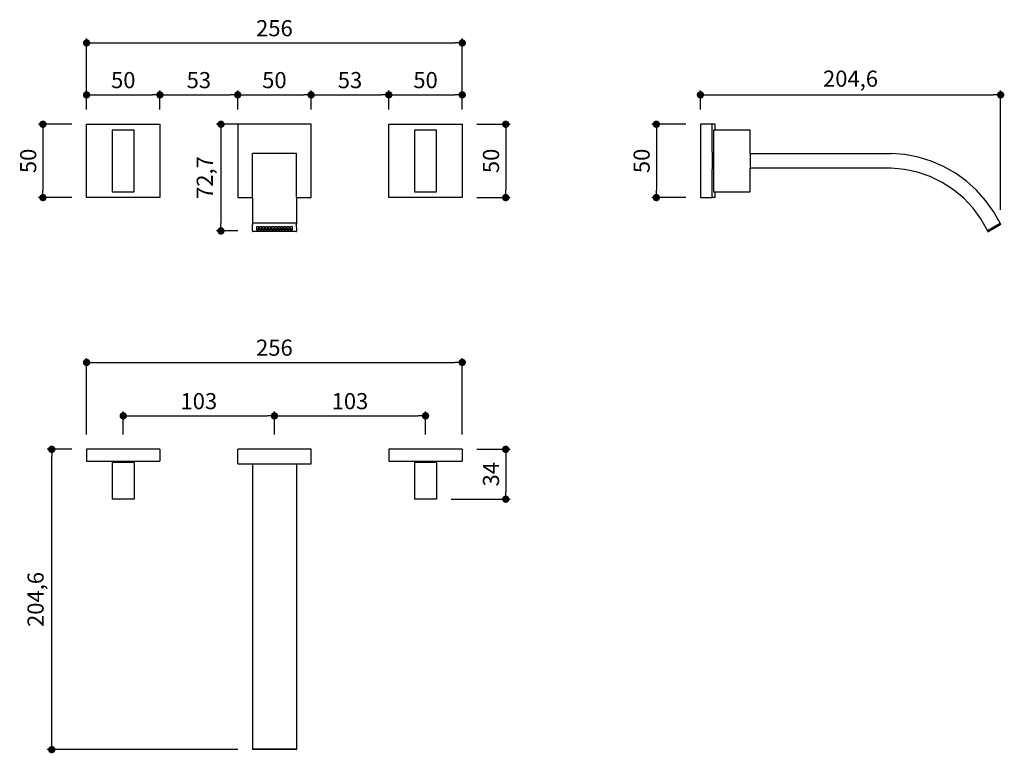
# Model space of a CAD drawing. Units: millimetres. Extents: x 3155 to 3826, y 1458 to 1958.
import ezdxf

# ---------------------------------------------------------------- set-up
doc = ezdxf.new("R2010")
doc.units = ezdxf.units.MM
doc.layers.add('COTA', color=1, linetype='Continuous')
doc.layers.add('RUBINETTOS', color=2, linetype='Continuous')
doc.styles.get("Standard").update_dxf_attribs({"font": 'arial.ttf'})
doc.dimstyles.new('Milímetros', dxfattribs={"dimtxt": 11, "dimasz": 5, "dimexe": 3, "dimexo": 10, "dimgap": 3, "dimtad": 1, "dimtxsty": 'Standard', "dimblk": 'DOT', "dimcen": 2.5, "dimadec": 0, "dimazin": 0, "dimtfac": 1, "dimtmove": 0, "dimatfit": 3, "dimldrblk": 'DOT', "dimfxl": 0, "dimarcsym": 0})

# ---------------------------------------------------------------- blocks, each defined once
blk = doc.blocks.new('_Dot')
at = {"color": 0, "linetype": 'ByBlock', "lineweight": -2}
blk.add_line((-0.5, 0), (-1, 0), dxfattribs=at)
at = {"color": 0, "linetype": 'ByBlock', "const_width": 0.5}
blk.add_lwpolyline([(-0.25, 0, 1), (0.25, 0, 1)], format="xyb", close=True, dxfattribs=at)
blk = doc.blocks.new('*D47')
at = {"layer": 'COTA', "color": 0, "lineweight": -2}
for p, q in [((3200.76, 1896.96), (3200.76, 1909.96)), ((3205.76, 1906.96), (3245.76, 1906.96)), ((3250.76, 1896.96), (3250.76, 1909.96))]:
    blk.add_line(p, q, dxfattribs=at)
at = {"layer": 'Defpoints', "color": 0}
for p in [(3250.76, 1906.96), (3200.76, 1886.96), (3250.76, 1886.96)]:
    blk.add_point(p, dxfattribs=at)
at = {"layer": 'COTA', "color": 0, "lineweight": -2, "xscale": 5, "yscale": 5, "zscale": 5, "rotation": 180}
blk.add_blockref('_Dot', (3200.76, 1906.96), dxfattribs=at)
at = {"layer": 'COTA', "color": 0, "lineweight": -2, "xscale": 5, "yscale": 5, "zscale": 5}
blk.add_blockref('_Dot', (3250.76, 1906.96), dxfattribs=at)
at = {"layer": 'COTA', "color": 0, "insert": (3225.76, 1915.58), "char_height": 11, "attachment_point": 5}
blk.add_mtext('50', dxfattribs=at)
blk = doc.blocks.new('*D48')
at = {"layer": 'COTA', "color": 0, "lineweight": -2}
for p, q in [((3303.76, 1896.96), (3303.76, 1909.96)), ((3308.76, 1906.96), (3348.76, 1906.96)), ((3353.76, 1896.96), (3353.76, 1909.96))]:
    blk.add_line(p, q, dxfattribs=at)
at = {"layer": 'Defpoints', "color": 0}
for p in [(3353.76, 1906.96), (3303.76, 1886.96), (3353.76, 1886.96)]:
    blk.add_point(p, dxfattribs=at)
at = {"layer": 'COTA', "color": 0, "lineweight": -2, "xscale": 5, "yscale": 5, "zscale": 5, "rotation": 180}
blk.add_blockref('_Dot', (3303.76, 1906.96), dxfattribs=at)
at = {"layer": 'COTA', "color": 0, "lineweight": -2, "xscale": 5, "yscale": 5, "zscale": 5}
blk.add_blockref('_Dot', (3353.76, 1906.96), dxfattribs=at)
at = {"layer": 'COTA', "color": 0, "insert": (3328.76, 1915.58), "char_height": 11, "attachment_point": 5}
blk.add_mtext('50', dxfattribs=at)
blk = doc.blocks.new('*D49')
at = {"layer": 'COTA', "color": 0, "lineweight": -2}
for p, q in [((3406.76, 1896.96), (3406.76, 1909.96)), ((3411.76, 1906.96), (3451.76, 1906.96)), ((3456.76, 1896.96), (3456.76, 1909.96))]:
    blk.add_line(p, q, dxfattribs=at)
at = {"layer": 'Defpoints', "color": 0}
for p in [(3456.76, 1906.96), (3406.76, 1886.96), (3456.76, 1886.96)]:
    blk.add_point(p, dxfattribs=at)
at = {"layer": 'COTA', "color": 0, "lineweight": -2, "xscale": 5, "yscale": 5, "zscale": 5, "rotation": 180}
blk.add_blockref('_Dot', (3406.76, 1906.96), dxfattribs=at)
at = {"layer": 'COTA', "color": 0, "lineweight": -2, "xscale": 5, "yscale": 5, "zscale": 5}
blk.add_blockref('_Dot', (3456.76, 1906.96), dxfattribs=at)
at = {"layer": 'COTA', "color": 0, "insert": (3431.76, 1915.58), "char_height": 11, "attachment_point": 5}
blk.add_mtext('50', dxfattribs=at)
blk = doc.blocks.new('*D50')
at = {"layer": 'COTA', "color": 0, "lineweight": -2}
for p, q in [((3200.76, 1896.96), (3200.76, 1945.34)), ((3205.76, 1942.34), (3451.76, 1942.34)), ((3456.76, 1896.96), (3456.76, 1945.34))]:
    blk.add_line(p, q, dxfattribs=at)
at = {"layer": 'Defpoints', "color": 0}
for p in [(3456.76, 1942.34), (3200.76, 1886.96), (3456.76, 1886.96)]:
    blk.add_point(p, dxfattribs=at)
at = {"layer": 'COTA', "color": 0, "lineweight": -2, "xscale": 5, "yscale": 5, "zscale": 5, "rotation": 180}
blk.add_blockref('_Dot', (3200.76, 1942.34), dxfattribs=at)
at = {"layer": 'COTA', "color": 0, "lineweight": -2, "xscale": 5, "yscale": 5, "zscale": 5}
blk.add_blockref('_Dot', (3456.76, 1942.34), dxfattribs=at)
at = {"layer": 'COTA', "color": 0, "insert": (3328.76, 1950.96), "char_height": 11, "attachment_point": 5}
blk.add_mtext('256', dxfattribs=at)
blk = doc.blocks.new('*D51')
at = {"layer": 'COTA', "color": 0, "lineweight": -2}
for p, q in [((3250.76, 1896.96), (3250.76, 1909.96)), ((3255.76, 1906.96), (3298.76, 1906.96)), ((3303.76, 1896.96), (3303.76, 1909.96))]:
    blk.add_line(p, q, dxfattribs=at)
at = {"layer": 'Defpoints', "color": 0}
for p in [(3303.76, 1906.96), (3250.76, 1886.96), (3303.76, 1886.96)]:
    blk.add_point(p, dxfattribs=at)
at = {"layer": 'COTA', "color": 0, "lineweight": -2, "xscale": 5, "yscale": 5, "zscale": 5, "rotation": 180}
blk.add_blockref('_Dot', (3250.76, 1906.96), dxfattribs=at)
at = {"layer": 'COTA', "color": 0, "lineweight": -2, "xscale": 5, "yscale": 5, "zscale": 5}
blk.add_blockref('_Dot', (3303.76, 1906.96), dxfattribs=at)
at = {"layer": 'COTA', "color": 0, "insert": (3277.26, 1915.58), "char_height": 11, "attachment_point": 5}
blk.add_mtext('53', dxfattribs=at)
blk = doc.blocks.new('*D52')
at = {"layer": 'COTA', "color": 0, "lineweight": -2}
for p, q in [((3353.76, 1896.96), (3353.76, 1909.96)), ((3358.76, 1906.96), (3401.76, 1906.96)), ((3406.76, 1896.96), (3406.76, 1909.96))]:
    blk.add_line(p, q, dxfattribs=at)
at = {"layer": 'Defpoints', "color": 0}
for p in [(3406.76, 1906.96), (3353.76, 1886.96), (3406.76, 1886.96)]:
    blk.add_point(p, dxfattribs=at)
at = {"layer": 'COTA', "color": 0, "lineweight": -2, "xscale": 5, "yscale": 5, "zscale": 5, "rotation": 180}
blk.add_blockref('_Dot', (3353.76, 1906.96), dxfattribs=at)
at = {"layer": 'COTA', "color": 0, "lineweight": -2, "xscale": 5, "yscale": 5, "zscale": 5}
blk.add_blockref('_Dot', (3406.76, 1906.96), dxfattribs=at)
at = {"layer": 'COTA', "color": 0, "insert": (3380.26, 1915.58), "char_height": 11, "attachment_point": 5}
blk.add_mtext('53', dxfattribs=at)
blk = doc.blocks.new('*D53')
at = {"layer": 'COTA', "color": 0, "lineweight": -2}
for p, q in [((3190.76, 1886.96), (3168.01, 1886.96)), ((3171.01, 1881.96), (3171.01, 1841.96)), ((3190.76, 1836.96), (3168.01, 1836.96))]:
    blk.add_line(p, q, dxfattribs=at)
at = {"layer": 'Defpoints', "color": 0}
for p in [(3200.76, 1886.96), (3171.01, 1836.96), (3200.76, 1836.96)]:
    blk.add_point(p, dxfattribs=at)
at = {"layer": 'COTA', "color": 0, "lineweight": -2, "xscale": 5, "yscale": 5, "zscale": 5}
for p, rotation in [((3171.01, 1886.96), 90), ((3171.01, 1836.96), 270)]:
    blk.add_blockref('_Dot', p, dxfattribs=dict(at, rotation=rotation))
at = {"layer": 'COTA', "color": 0, "insert": (3162.39, 1861.96), "char_height": 11, "attachment_point": 5, "rotation": 90}
blk.add_mtext('50', dxfattribs=at)
blk = doc.blocks.new('*D54')
at = {"layer": 'COTA', "color": 0, "lineweight": -2}
for p, q in [((3303.76, 1886.96), (3289.35, 1886.96)), ((3292.35, 1881.96), (3292.35, 1819.24)), ((3303.76, 1814.24), (3289.35, 1814.24))]:
    blk.add_line(p, q, dxfattribs=at)
at = {"layer": 'Defpoints', "color": 0}
for p in [(3313.76, 1886.96), (3292.35, 1814.24), (3313.76, 1814.24)]:
    blk.add_point(p, dxfattribs=at)
at = {"layer": 'COTA', "color": 0, "lineweight": -2, "xscale": 5, "yscale": 5, "zscale": 5}
for p, rotation in [((3292.35, 1886.96), 90), ((3292.35, 1814.24), 270)]:
    blk.add_blockref('_Dot', p, dxfattribs=dict(at, rotation=rotation))
at = {"layer": 'COTA', "color": 0, "insert": (3282.74, 1850.6), "char_height": 11, "attachment_point": 5, "rotation": 90}
blk.add_mtext('72,7', dxfattribs=at)
blk = doc.blocks.new('*D55')
at = {"layer": 'COTA', "color": 0, "lineweight": -2}
for p, q in [((3466.76, 1886.96), (3489.4, 1886.96)), ((3486.4, 1881.96), (3486.4, 1841.96)), ((3466.76, 1836.96), (3489.4, 1836.96))]:
    blk.add_line(p, q, dxfattribs=at)
at = {"layer": 'Defpoints', "color": 0}
for p in [(3456.76, 1886.96), (3456.76, 1836.96), (3486.4, 1836.96)]:
    blk.add_point(p, dxfattribs=at)
at = {"layer": 'COTA', "color": 0, "lineweight": -2, "xscale": 5, "yscale": 5, "zscale": 5}
for p, rotation in [((3486.4, 1886.96), 90), ((3486.4, 1836.96), 270)]:
    blk.add_blockref('_Dot', p, dxfattribs=dict(at, rotation=rotation))
at = {"layer": 'COTA', "color": 0, "insert": (3477.78, 1861.96), "char_height": 11, "attachment_point": 5, "rotation": 90}
blk.add_mtext('50', dxfattribs=at)
blk = doc.blocks.new('*D56')
at = {"layer": 'COTA', "color": 0, "lineweight": -2}
for p, q in [((3609.06, 1886.96), (3586.06, 1886.96)), ((3589.06, 1881.96), (3589.06, 1841.96)), ((3609.06, 1836.96), (3586.06, 1836.96))]:
    blk.add_line(p, q, dxfattribs=at)
at = {"layer": 'Defpoints', "color": 0}
for p in [(3619.06, 1886.96), (3589.06, 1836.96), (3619.06, 1836.96)]:
    blk.add_point(p, dxfattribs=at)
at = {"layer": 'COTA', "color": 0, "lineweight": -2, "xscale": 5, "yscale": 5, "zscale": 5}
for p, rotation in [((3589.06, 1886.96), 90), ((3589.06, 1836.96), 270)]:
    blk.add_blockref('_Dot', p, dxfattribs=dict(at, rotation=rotation))
at = {"layer": 'COTA', "color": 0, "insert": (3580.44, 1861.96), "char_height": 11, "attachment_point": 5, "rotation": 90}
blk.add_mtext('50', dxfattribs=at)
blk = doc.blocks.new('*D57')
at = {"layer": 'COTA', "color": 0, "lineweight": -2}
for p, q in [((3619.06, 1896.96), (3619.06, 1909.96)), ((3624.06, 1906.96), (3818.68, 1906.96)), ((3823.68, 1828.64), (3823.68, 1909.96))]:
    blk.add_line(p, q, dxfattribs=at)
at = {"layer": 'Defpoints', "color": 0}
for p in [(3823.68, 1906.96), (3619.06, 1886.96), (3823.68, 1818.64)]:
    blk.add_point(p, dxfattribs=at)
at = {"layer": 'COTA', "color": 0, "lineweight": -2, "xscale": 5, "yscale": 5, "zscale": 5, "rotation": 180}
blk.add_blockref('_Dot', (3619.06, 1906.96), dxfattribs=at)
at = {"layer": 'COTA', "color": 0, "lineweight": -2, "xscale": 5, "yscale": 5, "zscale": 5}
blk.add_blockref('_Dot', (3823.68, 1906.96), dxfattribs=at)
at = {"layer": 'COTA', "color": 0, "insert": (3721.37, 1916.57), "char_height": 11, "attachment_point": 5}
blk.add_mtext('204,6', dxfattribs=at)
blk = doc.blocks.new('*D58')
at = {"layer": 'COTA', "color": 0, "lineweight": -2}
for p, q in [((3200.76, 1675.46), (3200.76, 1727.66)), ((3205.76, 1724.66), (3451.76, 1724.66)), ((3456.76, 1675.46), (3456.76, 1727.66))]:
    blk.add_line(p, q, dxfattribs=at)
at = {"layer": 'Defpoints', "color": 0}
for p in [(3456.76, 1724.66), (3200.76, 1665.46), (3456.76, 1665.46)]:
    blk.add_point(p, dxfattribs=at)
at = {"layer": 'COTA', "color": 0, "lineweight": -2, "xscale": 5, "yscale": 5, "zscale": 5, "rotation": 180}
blk.add_blockref('_Dot', (3200.76, 1724.66), dxfattribs=at)
at = {"layer": 'COTA', "color": 0, "lineweight": -2, "xscale": 5, "yscale": 5, "zscale": 5}
blk.add_blockref('_Dot', (3456.76, 1724.66), dxfattribs=at)
at = {"layer": 'COTA', "color": 0, "insert": (3328.76, 1733.28), "char_height": 11, "attachment_point": 5}
blk.add_mtext('256', dxfattribs=at)
blk = doc.blocks.new('*D59')
at = {"layer": 'COTA', "color": 0, "lineweight": -2}
for p, q in [((3225.76, 1675.46), (3225.76, 1691.22)), ((3328.76, 1675.46), (3328.76, 1691.22)), ((3230.76, 1688.22), (3323.76, 1688.22))]:
    blk.add_line(p, q, dxfattribs=at)
at = {"layer": 'Defpoints', "color": 0}
for p in [(3328.76, 1688.22), (3225.76, 1665.46), (3328.76, 1665.46)]:
    blk.add_point(p, dxfattribs=at)
at = {"layer": 'COTA', "color": 0, "lineweight": -2, "xscale": 5, "yscale": 5, "zscale": 5, "rotation": 180}
blk.add_blockref('_Dot', (3225.76, 1688.22), dxfattribs=at)
at = {"layer": 'COTA', "color": 0, "lineweight": -2, "xscale": 5, "yscale": 5, "zscale": 5}
blk.add_blockref('_Dot', (3328.76, 1688.22), dxfattribs=at)
at = {"layer": 'COTA', "color": 0, "insert": (3277.26, 1696.84), "char_height": 11, "attachment_point": 5}
blk.add_mtext('103', dxfattribs=at)
blk = doc.blocks.new('*D60')
at = {"layer": 'COTA', "color": 0, "lineweight": -2}
for p, q in [((3328.76, 1675.46), (3328.76, 1691.22)), ((3431.76, 1675.46), (3431.76, 1691.22)), ((3333.76, 1688.22), (3426.76, 1688.22))]:
    blk.add_line(p, q, dxfattribs=at)
at = {"layer": 'Defpoints', "color": 0}
for p in [(3431.76, 1688.22), (3328.76, 1665.46), (3431.76, 1665.46)]:
    blk.add_point(p, dxfattribs=at)
at = {"layer": 'COTA', "color": 0, "lineweight": -2, "xscale": 5, "yscale": 5, "zscale": 5, "rotation": 180}
blk.add_blockref('_Dot', (3328.76, 1688.22), dxfattribs=at)
at = {"layer": 'COTA', "color": 0, "lineweight": -2, "xscale": 5, "yscale": 5, "zscale": 5}
blk.add_blockref('_Dot', (3431.76, 1688.22), dxfattribs=at)
at = {"layer": 'COTA', "color": 0, "insert": (3380.26, 1696.84), "char_height": 11, "attachment_point": 5}
blk.add_mtext('103', dxfattribs=at)
blk = doc.blocks.new('*D61')
at = {"layer": 'COTA', "color": 0, "lineweight": -2}
for p, q in [((3190.76, 1665.46), (3174.01, 1665.46)), ((3177.01, 1465.82), (3177.01, 1660.46)), ((3303.86, 1460.82), (3174.01, 1460.82))]:
    blk.add_line(p, q, dxfattribs=at)
at = {"layer": 'Defpoints', "color": 0}
for p in [(3177.01, 1665.46), (3200.76, 1665.46), (3313.86, 1460.82)]:
    blk.add_point(p, dxfattribs=at)
at = {"layer": 'COTA', "color": 0, "lineweight": -2, "xscale": 5, "yscale": 5, "zscale": 5}
for p, rotation in [((3177.01, 1665.46), 90), ((3177.01, 1460.82), 270)]:
    blk.add_blockref('_Dot', p, dxfattribs=dict(at, rotation=rotation))
at = {"layer": 'COTA', "color": 0, "insert": (3167.4, 1563.14), "char_height": 11, "attachment_point": 5, "rotation": 90}
blk.add_mtext('204,6', dxfattribs=at)
blk = doc.blocks.new('*D62')
at = {"layer": 'COTA', "color": 0, "lineweight": -2}
for p, q in [((3466.76, 1665.46), (3489.4, 1665.46)), ((3486.4, 1660.46), (3486.4, 1636.46)), ((3449.26, 1631.46), (3489.4, 1631.46))]:
    blk.add_line(p, q, dxfattribs=at)
at = {"layer": 'Defpoints', "color": 0}
for p in [(3456.76, 1665.46), (3439.26, 1631.46), (3486.4, 1631.46)]:
    blk.add_point(p, dxfattribs=at)
at = {"layer": 'COTA', "color": 0, "lineweight": -2, "xscale": 5, "yscale": 5, "zscale": 5}
for p, rotation in [((3486.4, 1665.46), 90), ((3486.4, 1631.46), 270)]:
    blk.add_blockref('_Dot', p, dxfattribs=dict(at, rotation=rotation))
at = {"layer": 'COTA', "color": 0, "insert": (3477.78, 1648.46), "char_height": 11, "attachment_point": 5, "rotation": 90}
blk.add_mtext('34', dxfattribs=at)

msp = doc.modelspace()

# ---------------------------------------------------------------- linework, layer by layer
at = {"layer": 'RUBINETTOS'}
for p, q in [((3200.757, 1836.962), (3200.757, 1886.962)), ((3200.757, 1886.962), (3250.757, 1886.962)), ((3250.757, 1886.962), (3250.757, 1836.962)), ((3303.757, 1886.962), (3303.757, 1836.962)), ((3353.757, 1886.962), (3303.757, 1886.962)), ((3353.757, 1836.962), (3353.757, 1886.962)), ((3406.757, 1836.962), (3406.757, 1886.962)), ((3406.757, 1886.962), (3456.757, 1886.962)), ((3456.757, 1886.962), (3456.757, 1836.962)), ((3627.058, 1886.962), (3619.058, 1886.962)), ((3619.058, 1886.962), (3619.058, 1871.962)), ((3627.058, 1867.918), (3627.058, 1886.962)), ((3629.058, 1886.962), (3627.058, 1886.962)), ((3629.058, 1882.962), (3629.058, 1886.962)), ((3233.257, 1882.962), (3218.257, 1882.962)), ((3218.257, 1882.962), (3218.257, 1840.962)), ((3233.257, 1840.962), (3233.257, 1882.962)), ((3439.257, 1882.962), (3424.257, 1882.962)), ((3424.257, 1882.962), (3424.257, 1840.962)), ((3439.257, 1840.962), (3439.257, 1882.962)), ((3629.058, 1882.962), (3628.058, 1882.962)), ((3628.058, 1882.962), (3628.058, 1867.918)), ((3653.058, 1882.962), (3629.058, 1882.962)), ((3653.058, 1866.962), (3653.058, 1882.962)), ((3343.757, 1866.962), (3313.757, 1866.962)), ((3313.757, 1836.962), (3313.757, 1866.962)), ((3343.757, 1836.962), (3343.757, 1866.962)), ((3619.058, 1871.962), (3619.058, 1871.472)), ((3619.058, 1871.472), (3619.058, 1870.052)), ((3619.058, 1870.052), (3619.058, 1867.84)), ((3619.058, 1867.84), (3619.058, 1861.962)), ((3627.058, 1867.918), (3627.058, 1856.006)), ((3628.058, 1867.918), (3628.058, 1856.006)), ((3653.058, 1866.962), (3749.058, 1866.962)), ((3653.058, 1866.962), (3653.058, 1856.962)), ((3758.297, 1866.234), (3749.058, 1866.962)), ((3767.403, 1864.507), (3758.297, 1866.234)), ((3619.058, 1861.962), (3619.058, 1856.084)), ((3776.267, 1861.8), (3767.403, 1864.507)), ((3784.784, 1858.146), (3776.267, 1861.8)), ((3619.058, 1856.084), (3619.058, 1853.872)), ((3619.058, 1853.872), (3619.058, 1851.962)), ((3627.058, 1836.962), (3627.058, 1856.006)), ((3628.058, 1856.006), (3628.058, 1840.962)), ((3653.058, 1840.962), (3653.058, 1856.962)), ((3749.058, 1856.962), (3653.058, 1856.962)), ((3758.156, 1856.154), (3749.058, 1856.962)), ((3767.089, 1854.249), (3758.156, 1856.154)), ((3775.726, 1851.276), (3767.089, 1854.249)), ((3792.854, 1853.588), (3784.784, 1858.146)), ((3800.38, 1848.18), (3792.854, 1853.588)), ((3619.058, 1851.962), (3619.058, 1836.962)), ((3783.939, 1847.279), (3775.726, 1851.276)), ((3791.607, 1842.316), (3783.939, 1847.279)), ((3807.274, 1841.985), (3800.38, 1848.18)), ((3218.257, 1840.962), (3233.257, 1840.962)), ((3424.257, 1840.962), (3439.257, 1840.962)), ((3628.058, 1840.962), (3629.058, 1840.962)), ((3629.058, 1840.962), (3653.058, 1840.962)), ((3629.058, 1836.962), (3629.058, 1840.962)), ((3798.618, 1836.461), (3791.607, 1842.316)), ((3813.454, 1835.079), (3807.274, 1841.985)), ((3250.757, 1836.962), (3200.757, 1836.962)), ((3303.757, 1836.962), (3313.757, 1836.962)), ((3313.757, 1836.962), (3313.757, 1819.456)), ((3343.757, 1836.962), (3353.757, 1836.962)), ((3343.757, 1836.962), (3343.757, 1819.456)), ((3456.757, 1836.962), (3406.757, 1836.962)), ((3619.058, 1836.962), (3627.058, 1836.962)), ((3629.058, 1836.962), (3627.058, 1836.962)), ((3804.867, 1829.8), (3798.618, 1836.461)), ((3818.847, 1827.541), (3813.454, 1835.079)), ((3810.264, 1822.431), (3804.867, 1829.8)), ((3823.379, 1819.456), (3818.847, 1827.541)), ((3313.757, 1819.456), (3313.757, 1819.023)), ((3343.757, 1819.456), (3313.757, 1819.456)), ((3313.757, 1819.023), (3313.762, 1818.965)), ((3313.757, 1814.462), (3313.861, 1818.708)), ((3313.762, 1818.965), (3313.774, 1818.903)), ((3313.774, 1818.903), (3313.795, 1818.839)), ((3313.795, 1818.839), (3313.824, 1818.773)), ((3313.824, 1818.773), (3313.861, 1818.708)), ((3313.861, 1818.708), (3313.904, 1818.644)), ((3313.904, 1818.644), (3314.007, 1818.523)), ((3343.387, 1818.42), (3343.507, 1818.523)), ((3343.507, 1818.523), (3343.611, 1818.644)), ((3343.611, 1818.644), (3343.654, 1818.708)), ((3343.654, 1818.708), (3343.69, 1818.773)), ((3343.654, 1818.708), (3343.757, 1814.462)), ((3343.69, 1818.773), (3343.719, 1818.839)), ((3343.719, 1818.839), (3343.74, 1818.903)), ((3343.74, 1818.903), (3343.753, 1818.965)), ((3343.753, 1818.965), (3343.757, 1819.023)), ((3343.757, 1819.456), (3343.757, 1819.023)), ((3814.718, 1814.456), (3810.264, 1822.431)), ((3814.718, 1814.456), (3823.379, 1819.456)), ((3823.379, 1819.456), (3823.629, 1819.023)), ((3823.629, 1818.523), (3823.549, 1818.42)), ((3823.658, 1818.965), (3823.629, 1819.023)), ((3823.679, 1818.644), (3823.629, 1818.523)), ((3823.679, 1818.903), (3823.658, 1818.965)), ((3823.691, 1818.839), (3823.679, 1818.903)), ((3823.691, 1818.708), (3823.679, 1818.644)), ((3823.696, 1818.773), (3823.691, 1818.839)), ((3823.691, 1818.708), (3823.696, 1818.773)), ((3313.757, 1814.023), (3313.757, 1814.462)), ((3313.757, 1814.023), (3313.762, 1813.969)), ((3313.762, 1813.969), (3313.774, 1813.92)), ((3313.774, 1813.92), (3313.795, 1813.877)), ((3313.795, 1813.877), (3313.824, 1813.84)), ((3313.824, 1813.84), (3313.861, 1813.811)), ((3313.861, 1813.811), (3313.904, 1813.79)), ((3313.904, 1813.79), (3314.007, 1813.773)), ((3314.007, 1813.773), (3314.128, 1813.79)), ((3343.387, 1813.79), (3314.128, 1813.79)), ((3316.677, 1817.34), (3317.877, 1817.34)), ((3316.677, 1815.706), (3316.677, 1817.34)), ((3316.677, 1815.706), (3317.877, 1815.706)), ((3316.677, 1814.84), (3316.677, 1815.706)), ((3317.877, 1814.84), (3316.677, 1814.84)), ((3317.877, 1817.34), (3317.877, 1815.706)), ((3317.877, 1815.706), (3317.877, 1814.84)), ((3318.757, 1817.34), (3319.957, 1817.34)), ((3318.757, 1815.706), (3318.757, 1817.34)), ((3318.757, 1815.706), (3319.957, 1815.706)), ((3318.757, 1814.84), (3318.757, 1815.706)), ((3319.957, 1814.84), (3318.757, 1814.84)), ((3319.957, 1817.34), (3319.957, 1815.706)), ((3319.957, 1815.706), (3319.957, 1814.84)), ((3320.837, 1817.34), (3322.037, 1817.34)), ((3320.837, 1815.706), (3320.837, 1817.34)), ((3320.837, 1815.706), (3322.037, 1815.706)), ((3320.837, 1814.84), (3320.837, 1815.706)), ((3322.037, 1814.84), (3320.837, 1814.84)), ((3322.037, 1817.34), (3322.037, 1815.706)), ((3322.037, 1815.706), (3322.037, 1814.84)), ((3322.917, 1817.34), (3324.117, 1817.34)), ((3322.917, 1815.706), (3322.917, 1817.34)), ((3322.917, 1815.706), (3324.117, 1815.706)), ((3322.917, 1814.84), (3322.917, 1815.706)), ((3324.117, 1814.84), (3322.917, 1814.84)), ((3324.117, 1817.34), (3324.117, 1815.706)), ((3324.117, 1815.706), (3324.117, 1814.84)), ((3324.997, 1817.34), (3326.197, 1817.34)), ((3324.997, 1815.706), (3324.997, 1817.34)), ((3324.997, 1815.706), (3326.197, 1815.706)), ((3324.997, 1814.84), (3324.997, 1815.706)), ((3326.197, 1814.84), (3324.997, 1814.84)), ((3326.197, 1817.34), (3326.197, 1815.706)), ((3326.197, 1815.706), (3326.197, 1814.84)), ((3327.077, 1817.34), (3328.277, 1817.34)), ((3327.077, 1815.706), (3327.077, 1817.34)), ((3327.077, 1815.706), (3328.277, 1815.706)), ((3327.077, 1814.84), (3327.077, 1815.706)), ((3328.277, 1814.84), (3327.077, 1814.84)), ((3328.277, 1817.34), (3328.277, 1815.706)), ((3328.277, 1815.706), (3328.277, 1814.84)), ((3329.157, 1817.34), (3330.357, 1817.34)), ((3329.157, 1815.706), (3329.157, 1817.34)), ((3329.157, 1815.706), (3330.357, 1815.706)), ((3329.157, 1814.84), (3329.157, 1815.706)), ((3330.357, 1814.84), (3329.157, 1814.84)), ((3330.357, 1817.34), (3330.357, 1815.706)), ((3330.357, 1815.706), (3330.357, 1814.84)), ((3331.237, 1817.34), (3332.437, 1817.34)), ((3331.237, 1815.706), (3331.237, 1817.34)), ((3331.237, 1815.706), (3332.437, 1815.706)), ((3331.237, 1814.84), (3331.237, 1815.706)), ((3332.437, 1814.84), (3331.237, 1814.84)), ((3332.437, 1817.34), (3332.437, 1815.706)), ((3332.437, 1815.706), (3332.437, 1814.84)), ((3333.317, 1817.34), (3334.517, 1817.34)), ((3333.317, 1815.706), (3333.317, 1817.34)), ((3333.317, 1815.706), (3334.517, 1815.706)), ((3333.317, 1814.84), (3333.317, 1815.706)), ((3334.517, 1814.84), (3333.317, 1814.84)), ((3334.517, 1817.34), (3334.517, 1815.706)), ((3334.517, 1815.706), (3334.517, 1814.84)), ((3335.397, 1817.34), (3336.597, 1817.34)), ((3335.397, 1815.706), (3335.397, 1817.34)), ((3335.397, 1815.706), (3336.597, 1815.706)), ((3335.397, 1814.84), (3335.397, 1815.706)), ((3336.597, 1814.84), (3335.397, 1814.84)), ((3336.597, 1817.34), (3336.597, 1815.706)), ((3336.597, 1815.706), (3336.597, 1814.84)), ((3337.477, 1817.34), (3338.677, 1817.34)), ((3337.477, 1815.706), (3337.477, 1817.34)), ((3337.477, 1815.706), (3338.677, 1815.706)), ((3337.477, 1814.84), (3337.477, 1815.706)), ((3338.677, 1814.84), (3337.477, 1814.84)), ((3338.677, 1817.34), (3338.677, 1815.706)), ((3338.677, 1815.706), (3338.677, 1814.84)), ((3339.557, 1817.34), (3340.757, 1817.34)), ((3339.557, 1815.706), (3339.557, 1817.34)), ((3339.557, 1815.706), (3340.757, 1815.706)), ((3339.557, 1814.84), (3339.557, 1815.706)), ((3340.757, 1814.84), (3339.557, 1814.84)), ((3340.757, 1817.34), (3340.757, 1815.706)), ((3340.757, 1815.706), (3340.757, 1814.84)), ((3343.387, 1813.79), (3343.507, 1813.773)), ((3343.507, 1813.773), (3343.611, 1813.79)), ((3343.611, 1813.79), (3343.654, 1813.811)), ((3343.654, 1813.811), (3343.69, 1813.84)), ((3343.69, 1813.84), (3343.719, 1813.877)), ((3343.719, 1813.877), (3343.74, 1813.92)), ((3343.74, 1813.92), (3343.753, 1813.969)), ((3343.753, 1813.969), (3343.757, 1814.023)), ((3343.757, 1814.462), (3343.757, 1814.023)), ((3814.968, 1814.023), (3814.718, 1814.456)), ((3814.968, 1814.023), (3815.005, 1813.969)), ((3815.005, 1813.969), (3815.048, 1813.92)), ((3815.048, 1813.92), (3815.097, 1813.877)), ((3815.097, 1813.877), (3815.152, 1813.84)), ((3815.152, 1813.84), (3815.21, 1813.811)), ((3815.21, 1813.811), (3815.272, 1813.79)), ((3815.272, 1813.79), (3815.402, 1813.773)), ((3815.402, 1813.773), (3815.531, 1813.79)), ((3815.531, 1813.79), (3815.652, 1813.84)), ((3823.446, 1818.34), (3815.652, 1813.84)), ((3821.65, 1817.45), (3821.635, 1817.478)), ((3823.549, 1818.42), (3823.446, 1818.34)), ((3200.757, 1665.457), (3200.757, 1657.457)), ((3250.757, 1665.457), (3200.757, 1665.457)), ((3250.757, 1665.457), (3250.757, 1657.457)), ((3303.757, 1655.457), (3303.757, 1665.457)), ((3318.757, 1665.457), (3303.757, 1665.457)), ((3320.667, 1665.457), (3318.757, 1665.457)), ((3322.879, 1665.457), (3320.667, 1665.457)), ((3325.667, 1665.457), (3322.879, 1665.457)), ((3331.847, 1665.457), (3325.667, 1665.457)), ((3334.635, 1665.457), (3331.847, 1665.457)), ((3336.847, 1665.457), (3334.635, 1665.457)), ((3338.757, 1665.457), (3336.847, 1665.457)), ((3353.757, 1665.457), (3338.757, 1665.457)), ((3353.757, 1655.457), (3353.757, 1665.457)), ((3406.757, 1665.457), (3406.757, 1657.457)), ((3456.757, 1665.457), (3406.757, 1665.457)), ((3456.757, 1665.457), (3456.757, 1657.457)), ((3200.757, 1657.457), (3219.757, 1657.457)), ((3219.757, 1657.457), (3219.757, 1656.457)), ((3219.757, 1657.457), (3231.757, 1657.457)), ((3231.757, 1656.457), (3231.757, 1657.457)), ((3231.757, 1657.457), (3250.757, 1657.457)), ((3406.757, 1657.457), (3425.757, 1657.457)), ((3425.757, 1657.457), (3425.757, 1656.457)), ((3425.757, 1657.457), (3437.757, 1657.457)), ((3437.757, 1656.457), (3437.757, 1657.457)), ((3437.757, 1657.457), (3456.757, 1657.457)), ((3218.257, 1656.457), (3218.257, 1631.457)), ((3219.757, 1656.457), (3218.257, 1656.457)), ((3231.757, 1656.457), (3219.757, 1656.457)), ((3233.257, 1656.457), (3231.757, 1656.457)), ((3233.257, 1656.457), (3233.257, 1631.457)), ((3303.757, 1655.457), (3313.757, 1655.457)), ((3313.757, 1655.457), (3343.757, 1655.457)), ((3313.757, 1655.457), (3313.757, 1461.136)), ((3343.757, 1655.457), (3353.757, 1655.457)), ((3343.757, 1655.457), (3343.757, 1461.136)), ((3424.257, 1656.457), (3424.257, 1631.457)), ((3425.757, 1656.457), (3424.257, 1656.457)), ((3437.757, 1656.457), (3425.757, 1656.457)), ((3439.257, 1656.457), (3437.757, 1656.457)), ((3439.257, 1656.457), (3439.257, 1631.457)), ((3233.257, 1631.457), (3218.257, 1631.457)), ((3439.257, 1631.457), (3424.257, 1631.457)), ((3313.757, 1461.136), (3313.757, 1460.886)), ((3343.757, 1461.136), (3313.757, 1461.136)), ((3313.757, 1460.886), (3313.762, 1460.857)), ((3313.795, 1460.824), (3313.824, 1460.819)), ((3313.824, 1460.819), (3313.861, 1460.824)), ((3343.654, 1460.824), (3313.861, 1460.824)), ((3343.485, 1460.901), (3343.507, 1460.886)), ((3343.654, 1460.824), (3343.69, 1460.819)), ((3343.69, 1460.819), (3343.719, 1460.824)), ((3343.753, 1460.857), (3343.757, 1460.886)), ((3343.757, 1461.136), (3343.757, 1460.886))]:
    msp.add_line(p, q, dxfattribs=at)

# ---------------------------------------------------------------- dimensions: what is measured, and where the dimension line sits
at = {"layer": 'COTA'}
for base, p1, p2, picture, middle in [((3456.757, 1942.343), (3200.757, 1886.962), (3456.757, 1886.962), '*D50', (3328.757, 1950.959)), ((3250.757, 1906.962), (3200.757, 1886.962), (3250.757, 1886.962), '*D47', (3225.757, 1915.578)), ((3303.757, 1906.962), (3250.757, 1886.962), (3303.757, 1886.962), '*D51', (3277.257, 1915.582)), ((3353.757, 1906.962), (3303.757, 1886.962), (3353.757, 1886.962), '*D48', (3328.757, 1915.578)), ((3406.757, 1906.962), (3353.757, 1886.962), (3406.757, 1886.962), '*D52', (3380.257, 1915.582)), ((3456.757, 1906.962), (3406.757, 1886.962), (3456.757, 1886.962), '*D49', (3431.757, 1915.578)), ((3456.757, 1724.659), (3200.757, 1665.457), (3456.757, 1665.457), '*D58', (3328.757, 1733.275)), ((3328.757, 1688.219), (3225.757, 1665.457), (3328.757, 1665.457), '*D59', (3277.257, 1696.839)), ((3431.757, 1688.219), (3328.757, 1665.457), (3431.757, 1665.457), '*D60', (3380.257, 1696.839))]:
    dim = msp.add_linear_dim(base=base, p1=p1, p2=p2, dimstyle='Milímetros', dxfattribs=at)
    dim.commit()
    dim.dimension.update_dxf_attribs({"geometry": picture, "text_midpoint": middle})
dim = msp.add_linear_dim(base=(3823.679, 1906.962), p1=(3619.058, 1886.962), p2=(3823.679, 1818.644), text='204,6', dimstyle='Milímetros', dxfattribs=at)
dim.commit()
dim.dimension.update_dxf_attribs({"geometry": '*D57', "text_midpoint": (3721.368, 1916.572)})
for base, p1, p2, picture, middle in [((3171.009, 1836.961), (3200.757, 1886.962), (3200.757, 1836.961), '*D53', (3162.393, 1861.962)), ((3486.398, 1836.962), (3456.757, 1886.962), (3456.757, 1836.962), '*D55', (3477.781, 1861.962)), ((3589.058, 1836.962), (3619.058, 1886.962), (3619.058, 1836.962), '*D56', (3580.442, 1861.962)), ((3486.398, 1631.457), (3456.757, 1665.457), (3439.257, 1631.457), '*D62', (3477.778, 1648.457))]:
    dim = msp.add_linear_dim(base=base, p1=p1, p2=p2, angle=90, dimstyle='Milímetros', dxfattribs=at)
    dim.commit()
    dim.dimension.update_dxf_attribs({"geometry": picture, "text_midpoint": middle})
for base, p1, p2, text, picture, middle in [((3292.348, 1814.243), (3313.757, 1886.962), (3313.757, 1814.243), '72,7', '*D54', (3282.737, 1850.602)), ((3177.009, 1665.457), (3313.861, 1460.824), (3200.757, 1665.457), '204,6', '*D61', (3167.398, 1563.14))]:
    dim = msp.add_linear_dim(base=base, p1=p1, p2=p2, angle=90, text=text, dimstyle='Milímetros', dxfattribs=at)
    dim.commit()
    dim.dimension.update_dxf_attribs({"geometry": picture, "text_midpoint": middle})

doc.saveas('drawing.dxf')
